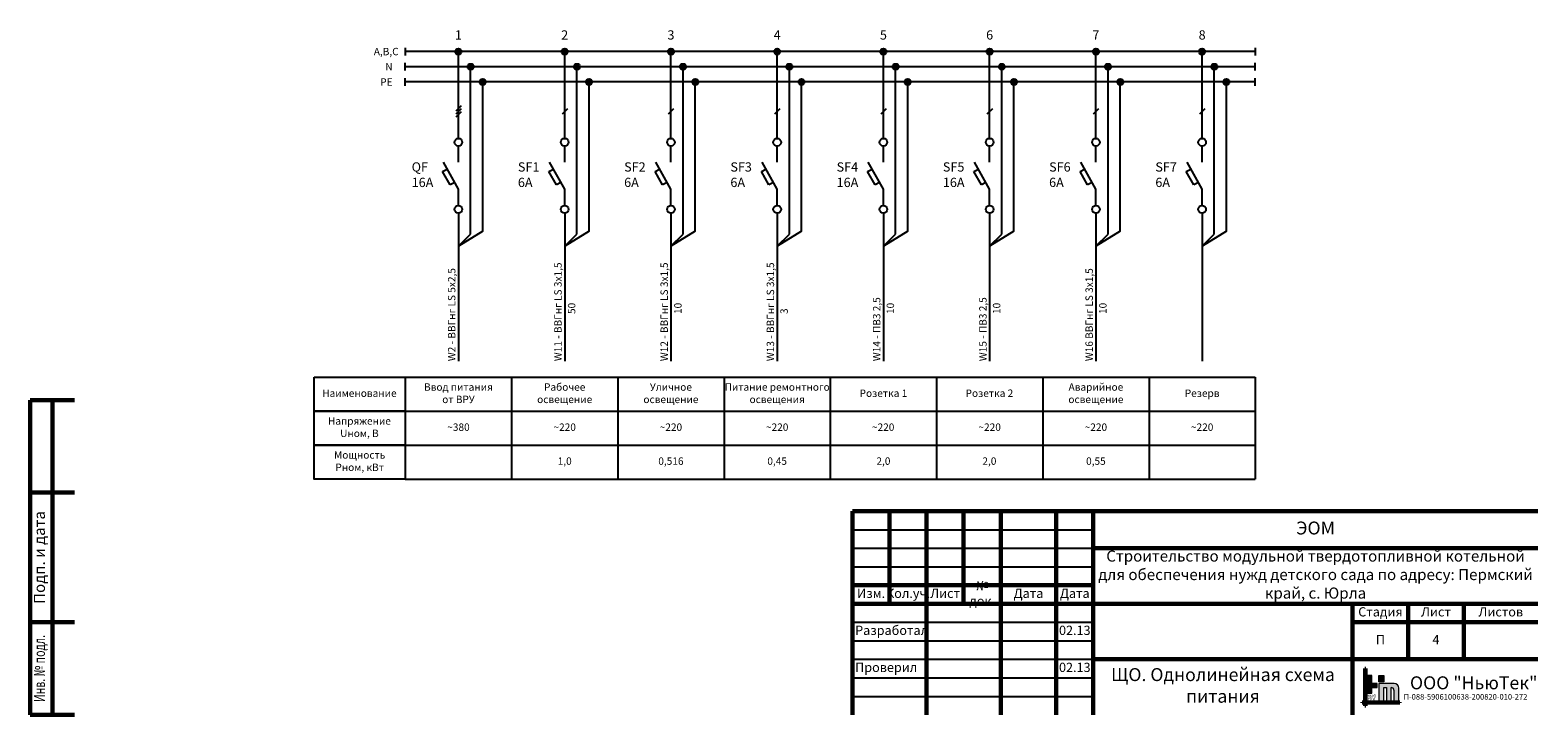
# Model space of a CAD drawing. Units: millimetres. Extents: x -149818 to 575924, y -214665 to 143490.
# Drawn here: x 356044 to 396744, y 26791 to 45281 of the extents above; entities that cross this region are included whole.
import ezdxf
from ezdxf.enums import TextEntityAlignment as Align

# ---------------------------------------------------------------- set-up
doc = ezdxf.new("R2010")
doc.units = ezdxf.units.MM
doc.layers.add('Text', color=72, linetype='Continuous', lineweight=25)
doc.layers.add('Проект', color=7, linetype='Continuous', lineweight=50)
doc.styles.add('GOST 2.304', font='CS_Gost2304.shx')
doc.styles.add('СГЕНЕРИР_СТИЛЬ_3', font='txt')

# ---------------------------------------------------------------- blocks, each defined once
blk = doc.blocks.new('1')
at = {"layer": 'Проект', "linetype": 'Continuous', "lineweight": 13, "true_color": 0x573938}
blk.add_hatch(color=39, dxfattribs=at).paths.add_polyline_path([(38396, 44513), (38467, 44513), (38467, 44432), (38487, 44432), (38487, 44513), (39409, 44513), (39409, 44533), (38487, 44533), (38487, 45445), (38467, 45445), (38467, 44533), (38467, 44533), (38396, 44533)], flags=0)
at = {"layer": 'Проект', "linetype": 'Continuous', "lineweight": 13}
blk.add_hatch(color=154, dxfattribs=at).paths.add_polyline_path([(38798, 44928), (38798, 45040), (38650, 45040), (38650, 45250), (38518, 45250), (38518, 44774), (38650, 44774), (38650, 44928)], flags=0)
at = {"layer": 'Проект', "linetype": 'Continuous', "lineweight": 13, "true_color": 0x40a5ff}
blk.add_hatch(color=161, dxfattribs=at).paths.add_polyline_path([(38844, 45250), (38844, 45085), (38975, 45085), (38975, 45250)], flags=0)
at = {"layer": 'Проект', "linetype": 'Continuous', "lineweight": 13, "true_color": 0x7f7f7f}
blk.add_hatch(color=8, dxfattribs=at).paths.add_polyline_path([(39249, 44857), (39249, 44564), (39380, 44564), (39380, 44912, 0.414214), (39253, 45040), (38844, 45040), (38844, 44564), (38975, 44564), (38975, 44928), (39046, 44928), (39046, 44564), (39178, 44564), (39178, 44928, -0.414214)], flags=0)
at = {"layer": 'Проект', "linetype": 'Continuous'}
for p, q in [((38467, 45445), (38487, 45445)), ((38467, 44432), (38467, 45445)), ((38467, 45445), (38487, 45445)), ((38467, 44432), (38467, 45445)), ((38467, 45445), (38487, 45445)), ((38467, 44432), (38467, 45445)), ((38487, 45445), (38487, 44432)), ((38487, 45445), (38487, 44432)), ((38487, 45445), (38487, 44432)), ((38396, 44533), (39409, 44533)), ((38396, 44513), (38396, 44533)), ((38396, 44533), (39409, 44533)), ((38396, 44513), (38396, 44533)), ((38396, 44533), (39409, 44533)), ((38396, 44513), (38396, 44533)), ((39409, 44513), (38396, 44513)), ((39409, 44513), (38396, 44513)), ((39409, 44513), (38396, 44513)), ((38487, 44432), (38467, 44432)), ((38487, 44432), (38467, 44432)), ((38487, 44432), (38467, 44432)), ((39409, 44533), (39409, 44513)), ((39409, 44533), (39409, 44513)), ((39409, 44533), (39409, 44513))]:
    blk.add_line(p, q, dxfattribs=at)
at = {"layer": 'Проект', "color": 154, "linetype": 'Continuous', "lineweight": 13}
for p, q in [((38650, 45250), (38518, 45250)), ((38518, 45250), (38518, 44774)), ((38650, 45040), (38650, 45250)), ((38518, 44774), (38650, 44774)), ((38798, 45040), (38650, 45040)), ((38650, 44774), (38650, 44928)), ((38650, 44928), (38798, 44928)), ((38798, 44928), (38798, 45040))]:
    blk.add_line(p, q, dxfattribs=at)
at = {"layer": 'Проект', "color": 161, "linetype": 'Continuous', "lineweight": 13, "true_color": 0x40a5ff}
for p, q in [((38844, 45250), (38975, 45250)), ((38844, 45085), (38844, 45250)), ((38975, 45250), (38975, 45085)), ((38975, 45085), (38844, 45085))]:
    blk.add_line(p, q, dxfattribs=at)
at = {"layer": 'Проект', "color": 8, "linetype": 'Continuous', "lineweight": 13, "true_color": 0x7f7f7f}
for p, q in [((38844, 45040), (38844, 44564)), ((39253, 45040), (38844, 45040)), ((38975, 44564), (38975, 44928)), ((38975, 44928), (39046, 44928)), ((39046, 44928), (39046, 44564)), ((39178, 44564), (39178, 44928)), ((39249, 44857), (39249, 44564)), ((39380, 44564), (39380, 44912)), ((38844, 44564), (38975, 44564)), ((39046, 44564), (39178, 44564)), ((39249, 44564), (39380, 44564))]:
    blk.add_line(p, q, dxfattribs=at)
for centre, radius in [((39178, 44857), 70.9), ((39253, 44912), 128)]:
    blk.add_arc(centre, radius, 0, 90, dxfattribs=at)
at = {"layer": 'Text', "color": 154, "style": 'СГЕНЕРИР_СТИЛЬ_3'}
for s, p in [('НЬЮ', (38512, 44659)), ('ТЕК', (38542, 44564))]:
    blk.add_text(s, height=81, dxfattribs=at).set_placement(p)
at = {"layer": 'Проект', "lineweight": 30, "style": 'GOST 2.304'}
for s, height, p in [('ООО "НьюТек"', 350, (39683, 44881)), ('П-088-5906100638-200820-010-272', 150, (39510, 44603))]:
    blk.add_text(s, height=height, dxfattribs=at).set_placement(p)

msp = doc.modelspace()

# ---------------------------------------------------------------- hatches: boundary and pattern name
for points in [[(367687.7, 44702.2, 1), (367523.5, 44702.2, 1)], [(370555.7, 44702.2, 1), (370391.5, 44702.2, 1)], [(373423.7, 44702.2, 1), (373259.5, 44702.2, 1)], [(376291.7, 44702.2, 1), (376127.5, 44702.2, 1)], [(379159.7, 44702.2, 1), (378995.5, 44702.2, 1)], [(382027.7, 44702.2, 1), (381863.5, 44702.2, 1)], [(384895.6, 44702.2, 1), (384731.5, 44702.2, 1)], [(387763.6, 44702.2, 1), (387599.5, 44702.2, 1)], [(368016, 44291.8, 1), (367851.9, 44291.8, 1)], [(370884, 44291.8, 1), (370719.9, 44291.8, 1)], [(373752, 44291.8, 1), (373587.8, 44291.8, 1)], [(376620, 44291.8, 1), (376455.8, 44291.8, 1)], [(379488, 44291.8, 1), (379323.8, 44291.8, 1)], [(382356, 44291.8, 1), (382191.8, 44291.8, 1)], [(385224, 44291.8, 1), (385059.8, 44291.8, 1)], [(388092, 44291.8, 1), (387927.8, 44291.8, 1)], [(368344.3, 43881.4, 1), (368180.2, 43881.4, 1)], [(371212.3, 43881.4, 1), (371048.2, 43881.4, 1)], [(374080.3, 43881.4, 1), (373916.2, 43881.4, 1)], [(376948.3, 43881.4, 1), (376784.2, 43881.4, 1)], [(379816.3, 43881.4, 1), (379652.1, 43881.4, 1)], [(382684.3, 43881.4, 1), (382520.1, 43881.4, 1)], [(385552.3, 43881.4, 1), (385388.1, 43881.4, 1)], [(388420.3, 43881.4, 1), (388256.1, 43881.4, 1)]]:
    msp.add_hatch(color=256).paths.add_polyline_path(points)

# ---------------------------------------------------------------- linework, layer by layer
for p, q in [((366171.6, 44804.8), (366171.6, 44599.6)), ((389115.5, 44804.8), (389115.5, 44599.6)), ((389115.5, 44702.2), (366171.6, 44702.2)), ((366171.6, 44189.2), (366171.6, 44394.4)), ((389115.5, 44189.2), (389115.5, 44394.4)), ((389115.5, 44291.8), (366171.6, 44291.8)), ((366171.6, 43778.8), (366171.6, 43984)), ((367933.9, 39774.4), (367933.9, 44291.8)), ((370801.9, 39774.4), (370801.9, 44291.8)), ((373669.9, 39774.4), (373669.9, 44291.8)), ((376537.9, 39774.4), (376537.9, 44291.8)), ((379405.9, 39774.4), (379405.9, 44291.8)), ((382273.9, 39774.4), (382273.9, 44291.8)), ((385141.9, 39774.4), (385141.9, 44291.8)), ((388009.9, 39774.4), (388009.9, 44291.8)), ((389115.5, 43778.8), (389115.5, 43984)), ((389115.5, 43881.4), (366171.6, 43881.4)), ((368262.3, 39856.4), (368262.3, 43881.4)), ((371130.3, 39856.4), (371130.3, 43881.4)), ((373998.2, 39856.4), (373998.2, 43881.4)), ((376866.2, 39856.4), (376866.2, 43881.4)), ((379734.2, 39856.4), (379734.2, 43881.4)), ((382602.2, 39856.4), (382602.2, 43881.4)), ((385470.2, 39856.4), (385470.2, 43881.4)), ((388338.2, 39856.4), (388338.2, 43881.4)), ((367678.2, 43240.7), (367533.1, 43095.6)), ((367678.2, 43158.6), (367533.1, 43013.5)), ((370546.2, 43158.6), (370401.1, 43013.5)), ((373414.2, 43158.6), (373269.1, 43013.5)), ((376282.1, 43158.6), (376137, 43013.5)), ((379150.1, 43158.6), (379005, 43013.5)), ((382018.1, 43158.6), (381873, 43013.5)), ((384886.1, 43158.6), (384741, 43013.5)), ((387754.1, 43158.6), (387609, 43013.5)), ((367678.2, 43076.5), (367533.1, 42931.4)), ((368262.3, 39856.4), (367605.6, 39446)), ((367605.6, 39446), (367933.9, 39774.4)), ((371130.3, 39856.4), (370473.6, 39446)), ((370473.6, 39446), (370801.9, 39774.4)), ((373998.2, 39856.4), (373341.6, 39446)), ((373341.6, 39446), (373669.9, 39774.4)), ((376866.2, 39856.4), (376209.6, 39446)), ((376209.6, 39446), (376537.9, 39774.4)), ((379734.2, 39856.4), (379077.6, 39446)), ((379077.6, 39446), (379405.9, 39774.4)), ((382602.2, 39856.4), (381945.6, 39446)), ((381945.6, 39446), (382273.9, 39774.4)), ((385470.2, 39856.4), (384813.6, 39446)), ((384813.6, 39446), (385141.9, 39774.4)), ((388338.2, 39856.4), (387681.6, 39446)), ((387681.6, 39446), (388009.9, 39774.4))]:
    msp.add_line(p, q)
at = {"ltscale": 100}
for p, q in [((367605.6, 42358.8), (367605.6, 44702.2)), ((370473.6, 42358.8), (370473.6, 44702.2)), ((373341.6, 42358.8), (373341.6, 44702.2)), ((376209.6, 42358.8), (376209.6, 44702.2)), ((379077.6, 42358.8), (379077.6, 44702.2)), ((381945.6, 42358.8), (381945.6, 44702.2)), ((384813.6, 42358.8), (384813.6, 44702.2)), ((387681.6, 42358.8), (387681.6, 44702.2)), ((367605.6, 41711.3), (367605.6, 42150.8)), ((370473.6, 41711.3), (370473.6, 42150.8)), ((373341.6, 41711.3), (373341.6, 42150.8)), ((376209.6, 41711.3), (376209.6, 42150.8)), ((379077.6, 41711.3), (379077.6, 42150.8)), ((381945.6, 41711.3), (381945.6, 42150.8)), ((384813.6, 41711.3), (384813.6, 42150.8)), ((387681.6, 41711.3), (387681.6, 42150.8)), ((367178.3, 41461.6), (367300.2, 41530.1)), ((367605.6, 40986.7), (367198.4, 41711.3)), ((370046.3, 41461.6), (370168.2, 41530.1)), ((370473.6, 40986.7), (370066.4, 41711.3)), ((372914.3, 41461.6), (373036.2, 41530.1)), ((373341.6, 40986.7), (372934.4, 41711.3)), ((375782.3, 41461.6), (375904.2, 41530.1)), ((376209.6, 40986.7), (375802.4, 41711.3)), ((378650.3, 41461.6), (378772.2, 41530.1)), ((379077.6, 40986.7), (378670.4, 41711.3)), ((381518.2, 41461.6), (381640.2, 41530.1)), ((381945.6, 40986.7), (381538.3, 41711.3)), ((384386.2, 41461.6), (384508.1, 41530.1)), ((384813.6, 40986.7), (384406.3, 41711.3)), ((387254.2, 41461.6), (387376.1, 41530.1)), ((387681.6, 40986.7), (387274.3, 41711.3)), ((367381.9, 41099.4), (367178.3, 41461.6)), ((367503.8, 41167.9), (367381.9, 41099.4)), ((370249.9, 41099.4), (370046.3, 41461.6)), ((370371.8, 41167.9), (370249.9, 41099.4)), ((373117.9, 41099.4), (372914.3, 41461.6)), ((373239.8, 41167.9), (373117.9, 41099.4)), ((375985.9, 41099.4), (375782.3, 41461.6)), ((376107.8, 41167.9), (375985.9, 41099.4)), ((378853.9, 41099.4), (378650.3, 41461.6)), ((378975.8, 41167.9), (378853.9, 41099.4)), ((381721.9, 41099.4), (381518.2, 41461.6)), ((381843.8, 41167.9), (381721.9, 41099.4)), ((384589.9, 41099.4), (384386.2, 41461.6)), ((384711.8, 41167.9), (384589.9, 41099.4)), ((387457.8, 41099.4), (387254.2, 41461.6)), ((387579.7, 41167.9), (387457.8, 41099.4)), ((367605.6, 40547.3), (367605.6, 40986.7)), ((370473.6, 40547.3), (370473.6, 40986.7)), ((373341.6, 40547.3), (373341.6, 40986.7)), ((376209.6, 40547.3), (376209.6, 40986.7)), ((379077.6, 40547.3), (379077.6, 40986.7)), ((381945.6, 40547.3), (381945.6, 40986.7)), ((384813.6, 40547.3), (384813.6, 40986.7)), ((387681.6, 40547.3), (387681.6, 40986.7)), ((367605.6, 40339.3), (367605.6, 36341.4)), ((370473.6, 40339.3), (370473.6, 36341.4)), ((373341.6, 40339.3), (373341.6, 36341.4)), ((376209.6, 40339.3), (376209.6, 36341.4)), ((379077.6, 40339.3), (379077.6, 36341.4)), ((381945.6, 40339.3), (381945.6, 36341.4)), ((384813.6, 40339.3), (384813.6, 36341.4)), ((387681.6, 40339.3), (387681.6, 36341.4)), ((366171.6, 35909.1), (389115.5, 35909.1)), ((369039.6, 35909.1), (369039.6, 33158.4)), ((371907.6, 35909.1), (371907.6, 33158.4)), ((374775.6, 35909.1), (374775.6, 33158.4)), ((377643.6, 35909.1), (377643.6, 33158.4)), ((380511.6, 35909.1), (380511.6, 33158.4)), ((383379.6, 35909.1), (383379.6, 33158.4)), ((386247.6, 35909.1), (386247.6, 33158.4)), ((389115.5, 35909.1), (389115.5, 33158.4)), ((366171.6, 34992.2), (389115.5, 34992.2)), ((366171.6, 34075.3), (389115.5, 34075.3)), ((366171.6, 33158.4), (389115.5, 33158.4))]:
    msp.add_line(p, q, dxfattribs=at)
at = {"color": 7, "linetype": 'Continuous', "lineweight": 60}
for p, q in [((356043.9, 26790.8), (356043.9, 35290.8)), ((356043.9, 35290.8), (357243.9, 35290.8)), ((356643.9, 26790.8), (356643.9, 35290.8)), ((356043.9, 32790.8), (357243.9, 32790.8)), ((378243.9, 32290.8), (396743.9, 32290.8)), ((378243.9, 26790.8), (378243.9, 32290.8)), ((380243.9, 32290.8), (380243.9, 26790.8)), ((382243.9, 32290.8), (382243.9, 26790.8)), ((383743.9, 32290.8), (383743.9, 26790.8)), ((384743.9, 26790.8), (384743.9, 32289.7)), ((384743.9, 31290.8), (396743.9, 31290.8)), ((378243.9, 29790.8), (396743.9, 29790.8)), ((391743.9, 26790.8), (391743.9, 29790.8)), ((391743.9, 29790.8), (391743.9, 26790.8)), ((393243.9, 29790.8), (393243.9, 28290.8)), ((394743.9, 29790.8), (394743.9, 28290.8)), ((356043.9, 29290.8), (357243.9, 29290.8)), ((391743.9, 29290.8), (396743.9, 29290.8)), ((384743.9, 28290.8), (396743.9, 28290.8)), ((357243.9, 26790.8), (356043.9, 26790.8))]:
    msp.add_line(p, q, dxfattribs=at)
at = {"linetype": 'Continuous', "lineweight": 60}
for p, q in [((379243.9, 32290.8), (379243.9, 29790.8)), ((381243.9, 32290.8), (381243.9, 29790.8)), ((378243.9, 30290.8), (384743.9, 30290.8))]:
    msp.add_line(p, q, dxfattribs=at)
at = {"linetype": 'Continuous', "lineweight": 25}
for p, q in [((378243.9, 31790.8), (384743.9, 31790.8)), ((378243.9, 31290.8), (384743.9, 31290.8)), ((378243.9, 30790.8), (384743.9, 30790.8)), ((378243.9, 29290.8), (384743.9, 29290.8)), ((378243.9, 28790.8), (384743.9, 28790.8)), ((378243.9, 28290.8), (384743.9, 28290.8)), ((378243.9, 27790.8), (384743.9, 27790.8)), ((378243.9, 27290.8), (384743.9, 27290.8))]:
    msp.add_line(p, q, dxfattribs=at)
at = {"ltscale": 100}
for points in [[(363706.4, 35909.1), (366171.6, 35909.1), (366171.6, 34992.2), (363706.4, 34992.2)], [(363706.4, 34992.2), (366171.6, 34992.2), (366171.6, 34075.3), (363706.4, 34075.3)], [(363706.4, 34075.3), (366171.6, 34075.3), (366171.6, 33158.4), (363706.4, 33158.4)]]:
    msp.add_lwpolyline(points, close=True, dxfattribs=at)
for centre in [(367605.6, 44702.2), (370473.6, 44702.2), (373341.6, 44702.2), (376209.6, 44702.2), (379077.6, 44702.2), (381945.6, 44702.2), (384813.6, 44702.2), (387681.6, 44702.2), (367933.9, 44291.8), (370801.9, 44291.8), (373669.9, 44291.8), (376537.9, 44291.8), (379405.9, 44291.8), (382273.9, 44291.8), (385141.9, 44291.8), (388009.9, 44291.8), (368262.3, 43881.4), (371130.3, 43881.4), (373998.2, 43881.4), (376866.2, 43881.4), (379734.2, 43881.4), (382602.2, 43881.4), (385470.2, 43881.4), (388338.2, 43881.4)]:
    msp.add_circle(centre, 82.1)
at = {"color": 0}
for centre in [(367605.6, 42254.8), (370473.6, 42254.8), (373341.6, 42254.8), (376209.6, 42254.8), (379077.6, 42254.8), (381945.6, 42254.8), (384813.6, 42254.8), (387681.6, 42254.8), (367605.6, 40443.3), (370473.6, 40443.3), (373341.6, 40443.3), (376209.6, 40443.3), (379077.6, 40443.3), (381945.6, 40443.3), (384813.6, 40443.3), (387681.6, 40443.3)]:
    msp.add_circle(centre, 104, dxfattribs=at)

# ---------------------------------------------------------------- block references
msp.add_blockref('1', (353609, -17400))

# ---------------------------------------------------------------- texts
at = {"lineweight": -3, "style": 'GOST 2.304'}
for s, p in [('1', (367605.6, 45026.3)), ('2', (370473.6, 45026.3)), ('3', (373341.6, 45026.3)), ('4', (376209.6, 45026.3)), ('5', (379077.6, 45026.3)), ('6', (381945.6, 45026.3)), ('7', (384813.6, 45026.3)), ('8', (387681.6, 45026.3))]:
    msp.add_text(s, height=250, dxfattribs=at).set_placement(p, align=Align.CENTER)
for s, p in [('А,В,С', (365991.4, 44702.2)), ('N', (365827.9, 44291.8)), ('PE', (365827.9, 43881.4))]:
    msp.add_text(s, height=200, dxfattribs=at).set_placement(p, align=Align.MIDDLE_RIGHT)
for s, p in [('W2 - ВВГнг LS 5х2,5', (367523.5, 36341.4)), ('W11 - ВВГнг LS 3х1,5', (370391.5, 36341.4)), ('W12 - ВВГнг LS 3х1,5', (373259.5, 36341.4)), ('W13 - ВВГнг LS 3х1,5', (376127.5, 36341.4)), ('W16 ВВГнг LS 3х1,5', (384731.5, 36341.4)), ('50', (370761.1, 37615.1)), ('10', (373629.1, 37615.1)), ('W14 - ПВ3 2,5', (378995.5, 36341.4)), ('10', (379365, 37615.1)), ('W15 - ПВ3 2,5', (381863.5, 36341.4)), ('10', (382233, 37615.1)), ('10', (385101, 37615.1)), ('3', (376497.1, 37615.1))]:
    msp.add_text(s, height=200, rotation=90, dxfattribs=at).set_placement(p)
at = {"linetype": 'Continuous', "lineweight": 25, "style": 'GOST 2.304'}
msp.add_text('Подп. и дата', height=300, rotation=90, dxfattribs=at).set_placement((356293.9, 31040.8), align=Align.MIDDLE_CENTER)
at = {"linetype": 'Continuous', "lineweight": 25, "style": 'GOST 2.304', "width": 0.7}
msp.add_text('Инв. № подл.', height=300, rotation=90, dxfattribs=at).set_placement((356293.9, 28040.8), align=Align.MIDDLE_CENTER)
at = {"ltscale": 100, "char_height": 250, "attachment_point": 1, "style": 'GOST 2.304'}
for s, insert in [('QF\\P16A', (366342.6, 41711.3)), ('SF1\\P6A', (369210.5, 41711.3)), ('SF2\\P6A', (372078.5, 41711.3)), ('SF3\\P6A', (374946.5, 41711.3)), ('SF4\\P16A', (377814.5, 41711.3)), ('SF5\\P16A', (380682.5, 41711.3)), ('SF6\\P6A', (383550.5, 41711.3)), ('SF7\\P6A', (386418.5, 41711.3))]:
    msp.add_mtext_dynamic_manual_height_columns(s, width=1303.619, gutter_width=25, heights=[0], dxfattribs=dict(at, insert=insert))
at = {"lineweight": -3, "char_height": 200, "attachment_point": 5, "style": 'GOST 2.304'}
for s, insert, width in [('Наименование', (364932.6, 35450.7), 2478.092), ('Ввод питания \\Pот ВРУ', (367605.6, 35450.7), 2867.989), ('Рабочее \\Pосвещение', (370473.6, 35450.7), 2867.989), ('Уличное\\Pосвещение', (373341.6, 35450.7), 2867.989), ('Питание ремонтного освещения', (376209.6, 35450.7), 2867.989), ('Розетка 1', (379077.6, 35450.7), 2867.989), ('Розетка 2', (381938.7, 35450.7), 2867.989), ('Аварийное\\Pосвещение', (384813.6, 35450.7), 2867.989), ('Резерв', (387681.6, 35450.7), 2867.989), ('Напряжение \\PUном, В', (364932.6, 34533.8), 2478.092), ('~380', (367605.6, 34533.8), 2867.989), ('~220', (370473.6, 34533.8), 2867.989), ('~220', (373341.6, 34533.8), 2867.989), ('~220', (376209.6, 34533.8), 2867.989), ('~220', (379070.7, 34533.8), 2867.989), ('~220', (381945.6, 34533.8), 2867.989), ('~220', (384813.6, 34533.8), 2867.989), ('~220', (387681.6, 34533.8), 2867.989), ('Мощность \\PРном, кВт', (364939, 33616.8), 2465.261), ('1,0', (370473.6, 33616.8), 2867.989), ('0,516', (373341.6, 33616.8), 2867.989), ('0,45', (376209.6, 33616.8), 2867.989), ('2,0', (379077.6, 33616.8), 2867.989), ('2,0', (381938.7, 33616.8), 2867.989), ('0,55', (384813.6, 33616.8), 2867.989)]:
    msp.add_mtext(s, dxfattribs=dict(at, insert=insert, width=width))
at = {"ltscale": 100, "style": 'GOST 2.304'}
for s, insert, char_height, width, attachment_point in [('ЭОМ', (390743.9, 31791.3), 350, 12000, 5), ('Строительство модульной твердотопливной котельной для обеспечения нужд детского сада по адресу: Пермский край, с. Юрла', (390743.9, 30540.8), 300, 12000, 5), ('Изм.', (378743.9, 30040.8), 250, 1000, 5), ('Кол.уч.', (379743.9, 30040.8), 250, 1000, 5), ('Лист', (380743.9, 30040.8), 250, 1000, 5), ('№ док.', (381743.9, 30040.8), 250, 1000, 5), ('Дата', (382993.9, 30040.8), 250, 1500, 5), ('Дата', (384243.9, 30040.8), 250, 1000, 5), ('Стадия', (392493.9, 29540.8), 250, 1500, 5), ('Лист', (393993.9, 29540.8), 250, 1500, 5), ('Листов', (395743.9, 29540.8), 250, 2000, 5), ('Разработал', (378314.8, 29040.8), 250, 1929.121, 4), ('02.13', (384243.9, 29040.8), 250, 1000, 5), ('П', (392493.9, 28790.8), 250, 1500, 5), ('4', (393993.9, 28790.8), 250, 1500, 5), ('Проверил', (378314.8, 28040.8), 250, 1929.121, 4), ('02.13', (384243.9, 28040.8), 250, 1000, 5), ('ЩО. Однолинейная схема питания', (388243.9, 27540.8), 350, 7000, 5)]:
    msp.add_mtext(s, dxfattribs=dict(at, insert=insert, char_height=char_height, width=width, attachment_point=attachment_point))

doc.saveas('drawing.dxf')
